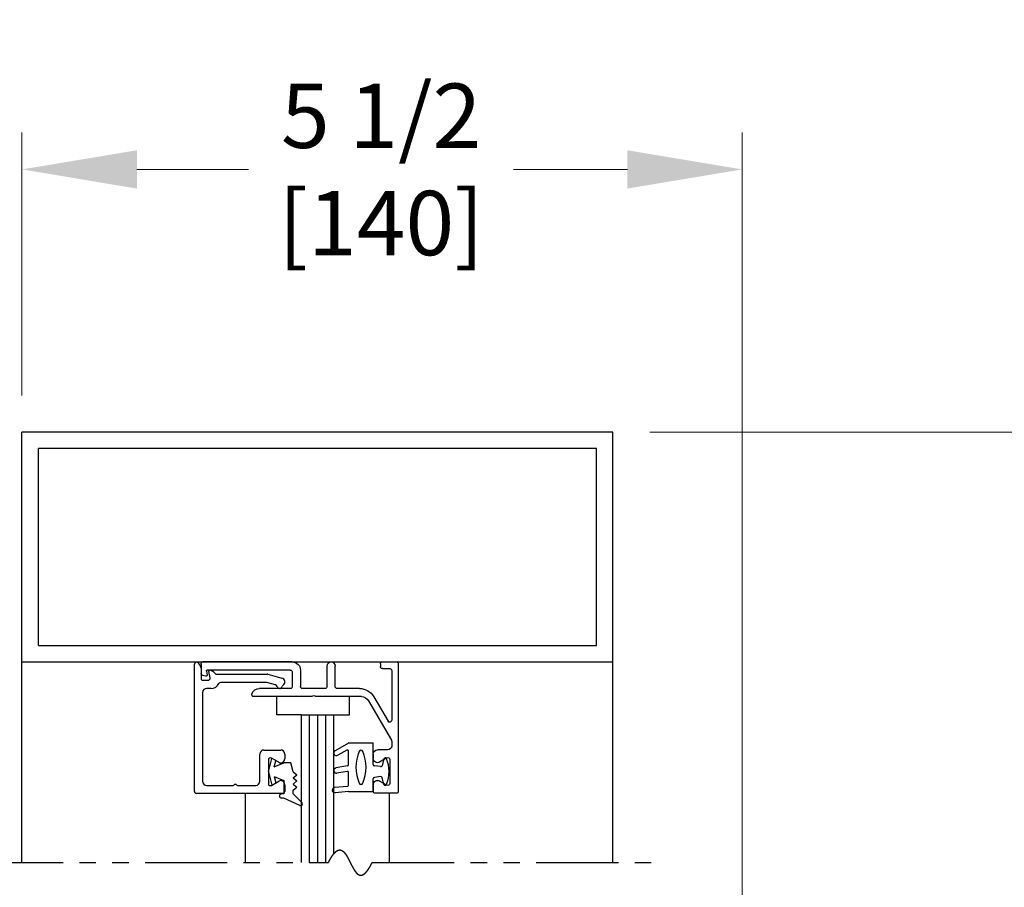
# Model space of a CAD drawing. Extents: x 0 to 60, y -1.5 to 81.5.
# Drawn here: x 45 to 52.5, y 63 to 69.6 of the extents above; entities that cross this region are included whole.
import ezdxf

# ---------------------------------------------------------------- set-up
doc = ezdxf.new("R2010")
doc.units = 0
doc.header["$MEASUREMENT"] = 0
doc.header["$PDMODE"] = 2
doc.linetypes.add('PHANTOM2', pattern=[1.25, 0.625, -0.125, 0.125, -0.125, 0.125, -0.125])
doc.layers.get('0').update_dxf_attribs({"linetype": 'CONTINUOUS'})
doc.layers.get('Defpoints').update_dxf_attribs({"linetype": 'CONTINUOUS'})
for name, color, linetype, lineweight in [('Dimension', 2, 'CONTINUOUS', 15), ('Object', 7, 'CONTINUOUS', 30), ('SECTION', 6, 'PHANTOM2', 25)]:
    doc.layers.add(name, color=color, linetype=linetype, lineweight=lineweight)
doc.styles.get("Standard").update_dxf_attribs({"font": 'arial.ttf'})
doc.dimstyles.new('Nabco Dimension Arch Style - Autocad', dxfattribs={"dimscale": 7, "dimtxt": 0.125, "dimasz": 0.125, "dimexe": 0.04, "dimexo": 0.04, "dimgap": 0.04, "dimtad": 0, "dimdec": 4, "dimzin": 4, "dimdsep": 46, "dimlunit": 5, "dimtxsty": 'Standard', "dimcen": 0, "dimclrd": 256, "dimclre": 256, "dimclrt": 256, "dimadec": 1, "dimazin": 1, "dimtm": 1e-09, "dimtfac": 1, "dimtdec": 4, "dimtofl": 0, "dimtmove": 0, "dimatfit": 3, "dimfxl": 0, "dimfrac": 2, "dimtolj": 1, "dimtzin": 4, "dimlwd": -1, "dimlwe": -1, "dimarcsym": 0})

# ---------------------------------------------------------------- blocks, each defined once
blk = doc.blocks.new('*D19')
at = {"layer": 'Defpoints', "color": 0}
for p in [(49.5053, 66.4304), (58.4903, 66.4304), (51.3802, 31.2225)]:
    blk.add_point(p, dxfattribs=at)
at = {"layer": 'Dimension'}
for p, q in [((49.7853, 66.4304), (58.7703, 66.4304)), ((58.4903, 65.5554), (58.4903, 53.2145)), ((58.4903, 32.0975), (58.4903, 44.1812)), ((51.6602, 31.2225), (58.7703, 31.2225))]:
    blk.add_line(p, q, dxfattribs=at)
for points in [[(58.3444, 65.5554), (58.6361, 65.5554), (58.4903, 66.4304)], [(58.3444, 32.0975), (58.6361, 32.0975), (58.4903, 31.2225)]]:
    blk.add_solid(points, dxfattribs=at)
at = {"layer": 'Dimension', "insert": (58.4903, 48.6978), "char_height": 0.49, "attachment_point": 5, "rotation": 90}
blk.add_mtext('\\A1;OVERALL FRAME HEIGHT', dxfattribs=at)
blk = doc.blocks.new('*D14')
at = {"layer": 'Defpoints', "color": 0}
for p in [(50.4903, 68.4304), (45.0053, 66.4304), (50.4903, 60.459)]:
    blk.add_point(p, dxfattribs=at)
at = {"layer": 'Dimension'}
for p, q in [((45.0053, 66.7104), (45.0053, 68.7104)), ((50.4903, 60.739), (50.4903, 68.7104)), ((45.8803, 68.4304), (46.7313, 68.4304)), ((49.6153, 68.4304), (48.7493, 68.4304))]:
    blk.add_line(p, q, dxfattribs=at)
for points in [[(45.8803, 68.5762), (45.8803, 68.2846), (45.0053, 68.4304)], [(49.6153, 68.5762), (49.6153, 68.2846), (50.4903, 68.4304)]]:
    blk.add_solid(points, dxfattribs=at)
at = {"layer": 'Dimension', "insert": (47.7403, 68.4304), "char_height": 0.49, "attachment_point": 5}
blk.add_mtext('\\A1;5 1/2\\P[140]', dxfattribs=at)
blk = doc.blocks.new('14-2315')
for p, q in [((10.0799, 7.043), (10.0709, 7.1463)), ((10.1193, 7.0521), (10.1107, 7.1497)), ((10.2338, 7.0547), (10.2201, 7.1325)), ((10.275, 7.0513), (10.2594, 7.1395)), ((10.3951, 7.058), (10.3558, 7.126)), ((10.4486, 7.0453), (10.3905, 7.146)), ((10.0799, 7.043), (10.0799, 6.855)), ((10.1292, 7.043), (10.2239, 7.043)), ((10.2848, 7.043), (10.3864, 7.043)), ((10.4499, 7.0403), (10.4499, 6.855)), ((10.0799, 6.855), (10.1778, 6.855)), ((10.1943, 6.7994), (10.1877, 6.8464)), ((10.2695, 6.7994), (10.2761, 6.8464)), ((10.286, 6.855), (10.4499, 6.855)), ((10.1343, 6.7743), (10.187, 6.7884)), ((10.3295, 6.7743), (10.2768, 6.7884))]:
    blk.add_line(p, q)
for centre, radius, start, end in [((10.0908, 7.148), 0.02, 5, 185), ((10.2397, 7.136), 0.02, 10, 190), ((10.3731, 7.136), 0.02, 30, 210), ((10.1292, 7.053), 0.01, 185, 270), ((10.2239, 7.053), 0.01, 270, 10), ((10.2848, 7.053), 0.01, 190, 270), ((10.3864, 7.053), 0.01, 270, 30), ((10.2649, 6.685), 0.303, 66.44354, 113.55646), ((10.4399, 7.0403), 0.01, 0, 30), ((10.4399, 7.0403), 0.01, 0, 30), ((10.1498, 6.949), 0.015, 113.55646, 246.44354), ((10.2649, 7.213), 0.303, 246.44354, 293.55646), ((10.38, 6.949), 0.015, 293.55646, 66.44354), ((10.1778, 6.845), 0.01, 8, 90), ((10.286, 6.845), 0.01, 90, 172), ((10.1369, 6.7646), 0.01, 105, 246.68204), ((10.2319, 6.985), 0.25, 246.68204, 293.31796), ((10.1844, 6.798), 0.01, 285, 8), ((10.2794, 6.798), 0.01, 172, 255), ((10.3269, 6.7646), 0.01, 293.31793, 75)]:
    blk.add_arc(centre, radius, start, end)
blk = doc.blocks.new('14-2337')
for p, q in [((0, 0.985), (-0.16, 0.985)), ((-0.175, 0.918), (-0.175, 0.97)), ((-0.0725, 0.9235), (-0.1285, 0.8912)), ((-0.05, 0.7285), (-0.05, 0.9105)), ((0.015, 0), (0.015, 0.97)), ((-0.175, 0.685), (-0.175, 0.721)), ((-0.0725, 0.7155), (-0.1285, 0.7478)), ((-0.066, 0.654), (-0.144, 0.654)), ((-0.035, 0.589), (-0.035, 0.623)), ((-0.2111, 0.28), (-0.037, 0.5815)), ((-0.171, 0.2495), (-0.063, 0.4365)), ((-0.035, 0.05), (-0.035, 0.429)), ((-0.649, 0.249), (-1.084, 0.249)), ((-0.6357, 0.2419), (-0.6384, 0.2446)), ((-0.6215, 0.2419), (-0.6189, 0.2446)), ((-0.2648, 0.249), (-0.6083, 0.249)), ((-0.808, 0.187), (-1.0409, 0.187)), ((-0.792, 0.063), (-0.792, 0.171)), ((-0.73, 0.047), (-0.73, 0.171)), ((-0.5426, 0.187), (-0.714, 0.187)), ((-0.5276, 0.172), (-0.5276, 0.016)), ((-0.4656, 0.172), (-0.4656, 0.016)), ((-0.2792, 0.187), (-0.4506, 0.187)), ((-1.4494, 0.0929), (-1.474, 0.0886)), ((-1.4465, 0.0552), (-1.4413, 0.0848)), ((-1.4872, 0), (-1.4872, 0.0728)), ((-0.808, 0.047), (-1.4396, 0.047)), ((-0.121, 0), (-0.121, 0.02)), ((-0.106, 0.035), (-0.05, 0.035)), ((-0.792, -0.015), (-1.4722, -0.015)), ((-0.106, -0.015), (0, -0.015))]:
    blk.add_line(p, q)
for centre, radius, start, end in [((-0.16, 0.97), 0.015, 90, 180), ((0, 0.97), 0.015, 0, 90), ((-0.144, 0.918), 0.031, 180, 300), ((-0.065, 0.9105), 0.015, 0, 120), ((-0.144, 0.721), 0.031, 60, 180), ((-0.144, 0.685), 0.031, 180, 270), ((-0.065, 0.7285), 0.015, 240, 0), ((-0.066, 0.623), 0.031, 0, 90), ((-0.05, 0.589), 0.015, 330, 0), ((-0.05, 0.429), 0.015, 0, 150), ((-1.084, 0.233), 0.016, 90, 200.35441), ((-1.0409, 0.249), 0.062, 200.35441, 270), ((-0.649, 0.234), 0.015, 45, 90), ((-0.6286, 0.249), 0.01, 225, 315), ((-0.6083, 0.234), 0.015, 90, 135), ((-0.2792, 0.312), 0.125, 270, 330), ((-0.2648, 0.311), 0.062, 270, 330), ((-0.808, 0.171), 0.016, 0, 90), ((-0.714, 0.171), 0.016, 90, 180), ((-0.5426, 0.172), 0.015, 0, 90), ((-0.4506, 0.172), 0.015, 90, 180), ((-1.4712, 0.0728), 0.016, 100, 180), ((-1.4482, 0.086), 0.007, 350, 100), ((-1.4722, 0), 0.015, 180, 270), ((-1.4396, 0.054), 0.007, 170, 270), ((-0.808, 0.063), 0.016, 270, 0), ((-0.792, 0.047), 0.062, 270, 0), ((-0.4966, 0.016), 0.031, 180, 0), ((-0.106, 0.02), 0.015, 90, 180), ((-0.106, 0), 0.015, 180, 270), ((-0.05, 0.05), 0.015, 270, 0), ((0, 0), 0.015, 270, 0)]:
    blk.add_arc(centre, radius, start, end)
at = {"layer": 'Object', "xscale": -1, "rotation": 90}
blk.add_blockref('14-2315', (6.68, 11.0514), dxfattribs=at)

msp = doc.modelspace()

# ---------------------------------------------------------------- linework, layer by layer
for p, q in [((46.31863, 63.69422), (46.31863, 64.66422)), ((46.36863, 64.6326), (46.36863, 64.55622)), ((46.43758, 64.55883), (46.42873, 64.60901)), ((46.48727, 64.58722), (46.87365, 64.58722)), ((46.87753, 64.58671), (46.98365, 64.55828)), ((46.38363, 64.54122), (46.42281, 64.54122)), ((46.86549, 64.52522), (46.51705, 64.52522)), ((46.93706, 64.50657), (46.86937, 64.52471)), ((46.38063, 64.44822), (46.38063, 63.77222)), ((46.44656, 64.47922), (46.41163, 64.47922)), ((46.81663, 63.77222), (46.81663, 63.97922)), ((46.84763, 64.01022), (46.97563, 64.01022)), ((47.00663, 63.97922), (47.00663, 63.94322)), ((46.88163, 63.93572), (46.88163, 63.75373)), ((46.96013, 63.91637), (46.90413, 63.94871)), ((46.41163, 63.74122), (46.61269, 63.74122)), ((46.64756, 63.74122), (46.78563, 63.74122)), ((46.90413, 63.74074), (46.96013, 63.77307)), ((47.00663, 63.74622), (47.00663, 63.69422)), ((46.99163, 63.67922), (46.33363, 63.67922))]:
    msp.add_line(p, q)
for centre, radius, start, end in [((46.33363, 64.66422), 0.015, 64.623067, 180), ((46.31863, 64.6326), 0.05, 0, 64.623066), ((46.42281, 64.55622), 0.015, 270, 10), ((46.43563, 64.61022), 0.007, 79.069908, 190), ((46.42501, 64.55524), 0.063, 37.039143, 79.069908), ((46.48727, 64.60222), 0.015, 217.039144, 270), ((46.87365, 64.57222), 0.015, 75, 90), ((46.38363, 64.55622), 0.015, 180, 270), ((46.44656, 64.54122), 0.062, 270, 336.259345), ((46.51705, 64.51022), 0.015, 90, 156.259345), ((46.86549, 64.51022), 0.015, 75, 90), ((46.93317, 64.49208), 0.015, 10.376934, 75), ((46.9676, 64.49839), 0.02, 190.376933, 346.848572), ((46.97563, 64.52833), 0.031, 304.505966, 75), ((47.00168, 64.49043), 0.015, 124.505966, 166.848571), ((46.41163, 64.44822), 0.031, 90, 180), ((46.84763, 63.97922), 0.031, 90, 180), ((46.97563, 63.97922), 0.031, 0, 90), ((46.89663, 63.93572), 0.015, 60, 180), ((46.97563, 63.94322), 0.031, 240, 0), ((46.41163, 63.77222), 0.031, 180, 270), ((46.61269, 63.75622), 0.015, 270, 319.294293), ((46.63013, 63.74122), 0.008, 40.705707, 139.294293), ((46.64756, 63.75622), 0.015, 220.705707, 270), ((46.78563, 63.77222), 0.031, 270, 0), ((46.89663, 63.75373), 0.015, 180, 300), ((46.97563, 63.74622), 0.031, 360, 120), ((46.33363, 63.69422), 0.015, 180, 270), ((46.99163, 63.69422), 0.015, 270, 0)]:
    msp.add_arc(centre, radius, start, end)
at = {"layer": 'Object'}
for p, q in [((45.00528, 64.68039), (45.00528, 66.43039)), ((49.50528, 66.43039), (45.00528, 66.43039)), ((49.50528, 64.68039), (49.50528, 66.43039)), ((49.38028, 66.30539), (45.13028, 66.30539)), ((45.13028, 64.80539), (45.13028, 66.30539)), ((49.38028, 64.80539), (49.38028, 66.30539)), ((45.13028, 64.80539), (49.38028, 64.80539)), ((45.00528, 63.15304), (45.00528, 64.68039)), ((45.00528, 64.68039), (49.50528, 64.68039)), ((49.50528, 63.15304), (49.50528, 64.68039)), ((46.94727, 64.27881), (46.94727, 64.41639)), ((47.49884, 64.27881), (47.49884, 64.41639)), ((47.13034, 64.27881), (46.94727, 64.27881)), ((47.13034, 64.27881), (47.38034, 64.27881)), ((47.13034, 64.27881), (47.13034, 63.15304)), ((47.19284, 64.27881), (47.19284, 63.15304)), ((47.25534, 64.27881), (47.25534, 63.15304)), ((47.31784, 64.27881), (47.31784, 63.15304)), ((47.38034, 63.22084), (47.38034, 64.27881)), ((47.38034, 64.27881), (47.49884, 64.27881)), ((46.88163, 63.84472), (46.90877, 63.94602)), ((46.92538, 63.88083), (46.93828, 63.92898)), ((46.92538, 63.88083), (46.99844, 63.91162)), ((47.05286, 63.91162), (46.99844, 63.91162)), ((47.07079, 63.84472), (47.05286, 63.91162)), ((46.88163, 63.84472), (46.90877, 63.74342)), ((47.07079, 63.84472), (47.09734, 63.82136)), ((47.07079, 63.798), (47.09734, 63.82136)), ((46.92538, 63.80862), (46.99844, 63.77782)), ((46.92538, 63.80862), (46.93828, 63.76046)), ((46.99844, 63.77782), (46.99844, 63.67568)), ((47.07079, 63.798), (47.09734, 63.77463)), ((47.07079, 63.75127), (47.09734, 63.77463)), ((47.07079, 63.75127), (47.09734, 63.72791)), ((46.70717, 63.15304), (46.70717, 63.67373)), ((46.99844, 63.67568), (46.98145, 63.67568)), ((47.07079, 63.70455), (47.09734, 63.72791)), ((47.07079, 63.67568), (47.07079, 63.70455)), ((47.13846, 63.60802), (47.07079, 63.67568)), ((47.80328, 63.15304), (47.80328, 63.68039)), ((46.99844, 63.64383), (46.98145, 63.64383)), ((47.12196, 63.58883), (46.99844, 63.64383))]:
    msp.add_line(p, q, dxfattribs=at)
for centre, radius, start, end in [((46.98145, 63.65976), 0.01593, 90, 270), ((47.12905, 63.59942), 0.01274, 236.170374, 47.557631)]:
    msp.add_arc(centre, radius, start, end, dxfattribs=at)
at = {"layer": 'SECTION'}
for p, q in [((44.69278, 63.15304), (47.33861, 63.15304)), ((47.67195, 63.15304), (49.81778, 63.15304))]:
    msp.add_line(p, q, dxfattribs=at)
msp.add_lwpolyline([(47.33861, 63.15304), (47.33911, 63.15404), (47.33961, 63.15503), (47.34011, 63.15601), (47.34061, 63.15699), (47.3411, 63.15797), (47.3416, 63.15893), (47.34209, 63.15989), (47.34258, 63.16085), (47.34307, 63.1618), (47.34356, 63.16274), (47.34405, 63.16368), (47.34454, 63.16461), (47.34503, 63.16554), (47.34552, 63.16646), (47.346, 63.16737), (47.34649, 63.16828), (47.34697, 63.16918), (47.34745, 63.17008), (47.34794, 63.17097), (47.34842, 63.17186), (47.3489, 63.17274), (47.34938, 63.17361), (47.34985, 63.17448), (47.35033, 63.17534), (47.35081, 63.1762), (47.35128, 63.17705), (47.35176, 63.17789), (47.35223, 63.17873), (47.3527, 63.17957), (47.35317, 63.18039), (47.35364, 63.18122), (47.35411, 63.18203), (47.35458, 63.18285), (47.35505, 63.18365), (47.35552, 63.18445), (47.35598, 63.18525), (47.35645, 63.18603), (47.35691, 63.18682), (47.35737, 63.1876), (47.35784, 63.18837), (47.3583, 63.18914), (47.35876, 63.1899), (47.35922, 63.19065), (47.35967, 63.1914), (47.36013, 63.19215), (47.36059, 63.19289), (47.36104, 63.19362), (47.3615, 63.19435), (47.36195, 63.19507), (47.36241, 63.19579), (47.36286, 63.1965), (47.36331, 63.19721), (47.36376, 63.19791), (47.36421, 63.19861), (47.36466, 63.1993), (47.3651, 63.19998), (47.36555, 63.20066), (47.366, 63.20134), (47.36644, 63.20201), (47.36689, 63.20267), (47.36733, 63.20333), (47.36777, 63.20399), (47.36821, 63.20463), (47.36865, 63.20528), (47.36909, 63.20592), (47.36953, 63.20655), (47.36997, 63.20718), (47.37041, 63.2078), (47.37084, 63.20841), (47.37128, 63.20903), (47.37171, 63.20963), (47.37215, 63.21024), (47.37258, 63.21083), (47.37301, 63.21142), (47.37344, 63.21201), (47.37387, 63.21259), (47.3743, 63.21317), (47.37473, 63.21374), (47.37516, 63.2143), (47.37558, 63.21486), (47.37601, 63.21542), (47.37644, 63.21597), (47.37686, 63.21652), (47.37728, 63.21706), (47.37771, 63.21759), (47.37813, 63.21813), (47.37855, 63.21865), (47.37897, 63.21917), (47.37939, 63.21969), (47.37981, 63.2202), (47.38022, 63.22071), (47.38064, 63.22121), (47.38106, 63.2217), (47.38147, 63.22219), (47.38189, 63.22268), (47.3823, 63.22316), (47.38271, 63.22364), (47.38313, 63.22411), (47.38354, 63.22458), (47.38395, 63.22504), (47.38436, 63.2255), (47.38477, 63.22595), (47.38517, 63.2264), (47.38558, 63.22684), (47.38599, 63.22728), (47.38639, 63.22772), (47.3868, 63.22814), (47.3872, 63.22857), (47.38761, 63.22899), (47.38801, 63.2294), (47.38841, 63.22981), (47.38881, 63.23022), (47.38921, 63.23062), (47.38961, 63.23102), (47.39001, 63.23141), (47.39041, 63.23179), (47.3908, 63.23218), (47.3912, 63.23256), (47.3916, 63.23293), (47.39199, 63.2333), (47.39238, 63.23366), (47.39278, 63.23402), (47.39317, 63.23438), (47.39356, 63.23473), (47.39395, 63.23507), (47.39434, 63.23541), (47.39473, 63.23575), (47.39512, 63.23608), (47.39551, 63.23641), (47.3959, 63.23674), (47.39628, 63.23705), (47.39667, 63.23737), (47.39705, 63.23768), (47.39744, 63.23799), (47.39782, 63.23829), (47.3982, 63.23858), (47.39859, 63.23888), (47.39897, 63.23917), (47.39935, 63.23945), (47.39973, 63.23973), (47.40011, 63.24), (47.40049, 63.24028), (47.40086, 63.24054), (47.40124, 63.24081), (47.40162, 63.24106), (47.40199, 63.24132), (47.40237, 63.24157), (47.40274, 63.24181), (47.40312, 63.24205), (47.40349, 63.24229), (47.40386, 63.24252), (47.40423, 63.24275), (47.4046, 63.24298), (47.40497, 63.2432), (47.40534, 63.24341), (47.40571, 63.24363), (47.40608, 63.24383), (47.40645, 63.24404), (47.40681, 63.24424), (47.40718, 63.24443), (47.40755, 63.24462), (47.40791, 63.24481), (47.40827, 63.245), (47.40864, 63.24518), (47.409, 63.24535), (47.40936, 63.24552), (47.40972, 63.24569), (47.41008, 63.24585), (47.41044, 63.24601), (47.4108, 63.24617), (47.41116, 63.24632), (47.41152, 63.24647), (47.41188, 63.24661), (47.41223, 63.24675), (47.41259, 63.24689), (47.41294, 63.24702), (47.4133, 63.24714), (47.41365, 63.24727), (47.41401, 63.24739), (47.41436, 63.24751), (47.41471, 63.24762), (47.41506, 63.24773), (47.41541, 63.24783), (47.41576, 63.24793), (47.41611, 63.24803), (47.41646, 63.24812), (47.41681, 63.24821), (47.41716, 63.2483), (47.4175, 63.24838), (47.41785, 63.24846), (47.4182, 63.24853), (47.41854, 63.24861), (47.41889, 63.24867), (47.41923, 63.24874), (47.41957, 63.2488), (47.41992, 63.24885), (47.42026, 63.24891), (47.4206, 63.24895), (47.42094, 63.249), (47.42128, 63.24904), (47.42162, 63.24908), (47.42196, 63.24911), (47.4223, 63.24915), (47.42264, 63.24917), (47.42297, 63.2492), (47.42331, 63.24922), (47.42365, 63.24923), (47.42398, 63.24925), (47.42432, 63.24926), (47.42465, 63.24926), (47.42499, 63.24927), (47.42532, 63.24927), (47.42565, 63.24926), (47.42598, 63.24925), (47.42632, 63.24924), (47.42665, 63.24923), (47.42698, 63.24921), (47.42731, 63.24919), (47.42764, 63.24917), (47.42796, 63.24914), (47.42829, 63.24911), (47.42862, 63.24907), (47.42895, 63.24903), (47.42927, 63.24899), (47.4296, 63.24895), (47.42992, 63.2489), (47.43025, 63.24885), (47.43057, 63.24879), (47.4309, 63.24874), (47.43122, 63.24868), (47.43154, 63.24861), (47.43187, 63.24854), (47.43219, 63.24847), (47.43251, 63.2484), (47.43283, 63.24832), (47.43315, 63.24824), (47.43347, 63.24816), (47.43379, 63.24807), (47.43411, 63.24798), (47.43442, 63.24789), (47.43474, 63.24779), (47.43506, 63.24769), (47.43537, 63.24759), (47.43569, 63.24749), (47.436, 63.24738), (47.43632, 63.24727), (47.43663, 63.24715), (47.43695, 63.24704), (47.43726, 63.24691), (47.43757, 63.24679), (47.43789, 63.24666), (47.4382, 63.24654), (47.43851, 63.2464), (47.43882, 63.24627), (47.43913, 63.24613), (47.43944, 63.24599), (47.43975, 63.24584), (47.44006, 63.2457), (47.44037, 63.24555), (47.44067, 63.24539), (47.44098, 63.24524), (47.44129, 63.24508), (47.44159, 63.24492), (47.4419, 63.24475), (47.44221, 63.24459), (47.44251, 63.24442), (47.44282, 63.24424), (47.44312, 63.24407), (47.44342, 63.24389), (47.44373, 63.24371), (47.44403, 63.24352), (47.44433, 63.24334), (47.44463, 63.24315), (47.44493, 63.24295), (47.44523, 63.24276), (47.44554, 63.24256), (47.44584, 63.24236), (47.44613, 63.24216), (47.44643, 63.24195), (47.44673, 63.24175), (47.44703, 63.24153), (47.44733, 63.24132), (47.44763, 63.2411), (47.44792, 63.24089), (47.44822, 63.24066), (47.44851, 63.24044), (47.44881, 63.24021), (47.44911, 63.23998), (47.4494, 63.23975), (47.44969, 63.23952), (47.44999, 63.23928), (47.45028, 63.23904), (47.45058, 63.2388), (47.45087, 63.23856), (47.45116, 63.23831), (47.45145, 63.23806), (47.45174, 63.23781), (47.45203, 63.23756), (47.45232, 63.2373), (47.45262, 63.23704), (47.4529, 63.23678), (47.45319, 63.23652), (47.45348, 63.23625), (47.45377, 63.23598), (47.45406, 63.23571), (47.45435, 63.23544), (47.45464, 63.23516), (47.45492, 63.23489), (47.45521, 63.23461), (47.4555, 63.23432), (47.45578, 63.23404), (47.45607, 63.23375), (47.45635, 63.23346), (47.45664, 63.23317), (47.45692, 63.23288), (47.45721, 63.23258), (47.45749, 63.23228), (47.45777, 63.23198), (47.45806, 63.23168), (47.45834, 63.23138), (47.45862, 63.23107), (47.4589, 63.23076), (47.45918, 63.23045), (47.45946, 63.23014), (47.45975, 63.22982), (47.46003, 63.22951), (47.46031, 63.22919), (47.46059, 63.22886), (47.46087, 63.22854), (47.46114, 63.22822), (47.46142, 63.22789), (47.4617, 63.22756), (47.46198, 63.22723), (47.46226, 63.22689), (47.46253, 63.22656), (47.46281, 63.22622), (47.46309, 63.22588), (47.46336, 63.22554), (47.46364, 63.22519), (47.46392, 63.22485), (47.46419, 63.2245), (47.46447, 63.22415), (47.46474, 63.2238), (47.46502, 63.22345), (47.46529, 63.22309), (47.46556, 63.22274), (47.46584, 63.22238), (47.46611, 63.22202), (47.46638, 63.22166), (47.46666, 63.22129), (47.46693, 63.22093), (47.4672, 63.22056), (47.46747, 63.22019), (47.46774, 63.21982), (47.46802, 63.21944), (47.46829, 63.21907), (47.46856, 63.21869), (47.46883, 63.21831), (47.4691, 63.21793), (47.46937, 63.21755), (47.46964, 63.21717), (47.46991, 63.21678), (47.47017, 63.2164), (47.47044, 63.21601), (47.47071, 63.21562), (47.47098, 63.21523), (47.47125, 63.21484), (47.47152, 63.21444), (47.47178, 63.21404), (47.47205, 63.21365), (47.47232, 63.21325), (47.47258, 63.21285), (47.47285, 63.21244), (47.47312, 63.21204), (47.47338, 63.21163), (47.47365, 63.21123), (47.47391, 63.21082), (47.47418, 63.21041), (47.47444, 63.21), (47.47471, 63.20958), (47.47497, 63.20917), (47.47523, 63.20875), (47.4755, 63.20834), (47.47576, 63.20792), (47.47603, 63.2075), (47.47629, 63.20708), (47.47655, 63.20666), (47.47681, 63.20623), (47.47708, 63.20581), (47.47734, 63.20538), (47.4776, 63.20495), (47.47786, 63.20452), (47.47812, 63.20409), (47.47839, 63.20366), (47.47865, 63.20323), (47.47891, 63.20279), (47.47917, 63.20236), (47.47943, 63.20192), (47.47969, 63.20148), (47.47995, 63.20104), (47.48021, 63.2006), (47.48047, 63.20016), (47.48073, 63.19972), (47.48099, 63.19927), (47.48125, 63.19883), (47.48151, 63.19838), (47.48176, 63.19793), (47.48202, 63.19748), (47.48228, 63.19703), (47.48254, 63.19658), (47.4828, 63.19613), (47.48306, 63.19568), (47.48331, 63.19522), (47.48357, 63.19477), (47.48383, 63.19431), (47.48408, 63.19386), (47.48434, 63.1934), (47.4846, 63.19294), (47.48486, 63.19248), (47.48511, 63.19202), (47.48537, 63.19155), (47.48562, 63.19109), (47.48588, 63.19063), (47.48614, 63.19016), (47.48639, 63.1897), (47.48665, 63.18923), (47.4869, 63.18876), (47.48716, 63.18829), (47.48741, 63.18782), (47.48767, 63.18735), (47.48792, 63.18688), (47.48818, 63.18641), (47.48843, 63.18594), (47.48869, 63.18547), (47.48894, 63.18499), (47.48919, 63.18452), (47.48945, 63.18404), (47.4897, 63.18356), (47.48996, 63.18309), (47.49021, 63.18261), (47.49046, 63.18213), (47.49072, 63.18165), (47.49097, 63.18117), (47.49122, 63.18069), (47.49148, 63.18021), (47.49173, 63.17973), (47.49198, 63.17924), (47.49224, 63.17876), (47.49249, 63.17828), (47.49274, 63.17779), (47.49299, 63.17731), (47.49325, 63.17682), (47.4935, 63.17633), (47.49375, 63.17585), (47.494, 63.17536), (47.49425, 63.17487), (47.49451, 63.17438), (47.49476, 63.17389), (47.49501, 63.1734), (47.49526, 63.17291), (47.49551, 63.17242), (47.49576, 63.17193), (47.49602, 63.17144), (47.49627, 63.17095), (47.49652, 63.17045), (47.49677, 63.16996), (47.49702, 63.16947), (47.49727, 63.16897), (47.49752, 63.16848), (47.49777, 63.16799), (47.49802, 63.16749), (47.49828, 63.167), (47.49853, 63.1665), (47.49878, 63.16601), (47.49903, 63.16551), (47.49928, 63.16501), (47.49953, 63.16452), (47.49978, 63.16402), (47.50003, 63.16352), (47.50028, 63.16302), (47.50053, 63.16253), (47.50078, 63.16203), (47.50103, 63.16153), (47.50128, 63.16103), (47.50153, 63.16053), (47.50178, 63.16003), (47.50203, 63.15954), (47.50228, 63.15904), (47.50253, 63.15854), (47.50278, 63.15804), (47.50303, 63.15754), (47.50328, 63.15704), (47.50353, 63.15654), (47.50378, 63.15604), (47.50403, 63.15554), (47.50428, 63.15504), (47.50453, 63.15454), (47.50478, 63.15404), (47.50503, 63.15354), (47.50528, 63.15304), (47.50553, 63.15254), (47.50578, 63.15204), (47.50603, 63.15154), (47.50628, 63.15104), (47.50653, 63.15054), (47.50678, 63.15004), (47.50703, 63.14954), (47.50728, 63.14904), (47.50753, 63.14854), (47.50778, 63.14804), (47.50803, 63.14754), (47.50828, 63.14704), (47.50853, 63.14654), (47.50878, 63.14605), (47.50903, 63.14555), (47.50928, 63.14505), (47.50953, 63.14455), (47.50978, 63.14405), (47.51003, 63.14355), (47.51029, 63.14306), (47.51054, 63.14256), (47.51079, 63.14206), (47.51104, 63.14156), (47.51129, 63.14107), (47.51154, 63.14057), (47.51179, 63.14008), (47.51204, 63.13958), (47.51229, 63.13908), (47.51254, 63.13859), (47.51279, 63.13809), (47.51304, 63.1376), (47.51329, 63.13711), (47.51354, 63.13661), (47.5138, 63.13612), (47.51405, 63.13563), (47.5143, 63.13513), (47.51455, 63.13464), (47.5148, 63.13415), (47.51505, 63.13366), (47.5153, 63.13317), (47.51556, 63.13268), (47.51581, 63.13219), (47.51606, 63.1317), (47.51631, 63.13121), (47.51656, 63.13072), (47.51682, 63.13023), (47.51707, 63.12975), (47.51732, 63.12926), (47.51757, 63.12878), (47.51782, 63.12829), (47.51808, 63.12781), (47.51833, 63.12732), (47.51858, 63.12684), (47.51884, 63.12635), (47.51909, 63.12587), (47.51934, 63.12539), (47.51959, 63.12491), (47.51985, 63.12443), (47.5201, 63.12395), (47.52035, 63.12347), (47.52061, 63.12299), (47.52086, 63.12252), (47.52112, 63.12204), (47.52137, 63.12156), (47.52162, 63.12109), (47.52188, 63.12061), (47.52213, 63.12014), (47.52239, 63.11967), (47.52264, 63.1192), (47.5229, 63.11873), (47.52315, 63.11826), (47.52341, 63.11779), (47.52366, 63.11732), (47.52392, 63.11685), (47.52417, 63.11638), (47.52443, 63.11592), (47.52468, 63.11545), (47.52494, 63.11499), (47.5252, 63.11453), (47.52545, 63.11406), (47.52571, 63.1136), (47.52597, 63.11314), (47.52622, 63.11268), (47.52648, 63.11223), (47.52674, 63.11177), (47.52699, 63.11131), (47.52725, 63.11086), (47.52751, 63.1104), (47.52777, 63.10995), (47.52803, 63.1095), (47.52828, 63.10905), (47.52854, 63.1086), (47.5288, 63.10815), (47.52906, 63.1077), (47.52932, 63.10725), (47.52958, 63.10681), (47.52984, 63.10636), (47.5301, 63.10592), (47.53036, 63.10548), (47.53062, 63.10504), (47.53088, 63.1046), (47.53114, 63.10416), (47.5314, 63.10372), (47.53166, 63.10329), (47.53192, 63.10285), (47.53218, 63.10242), (47.53244, 63.10199), (47.5327, 63.10156), (47.53296, 63.10113), (47.53323, 63.1007), (47.53349, 63.10027), (47.53375, 63.09985), (47.53401, 63.09943), (47.53428, 63.099), (47.53454, 63.09858), (47.5348, 63.09816), (47.53507, 63.09774), (47.53533, 63.09733), (47.53559, 63.09691), (47.53586, 63.0965), (47.53612, 63.09608), (47.53639, 63.09567), (47.53665, 63.09526), (47.53692, 63.09485), (47.53718, 63.09445), (47.53745, 63.09404), (47.53772, 63.09364), (47.53798, 63.09323), (47.53825, 63.09283), (47.53852, 63.09243), (47.53878, 63.09204), (47.53905, 63.09164), (47.53932, 63.09124), (47.53958, 63.09085), (47.53985, 63.09046), (47.54012, 63.09007), (47.54039, 63.08968), (47.54066, 63.0893), (47.54093, 63.08891), (47.5412, 63.08853), (47.54147, 63.08815), (47.54174, 63.08777), (47.54201, 63.08739), (47.54228, 63.08701), (47.54255, 63.08664), (47.54282, 63.08626), (47.54309, 63.08589), (47.54336, 63.08552), (47.54364, 63.08516), (47.54391, 63.08479), (47.54418, 63.08443), (47.54445, 63.08406), (47.54473, 63.0837), (47.545, 63.08334), (47.54527, 63.08299), (47.54555, 63.08263), (47.54582, 63.08228), (47.5461, 63.08193), (47.54637, 63.08158), (47.54665, 63.08123), (47.54692, 63.08089), (47.5472, 63.08054), (47.54748, 63.0802), (47.54775, 63.07986), (47.54803, 63.07952), (47.54831, 63.07919), (47.54859, 63.07885), (47.54886, 63.07852), (47.54914, 63.07819), (47.54942, 63.07787), (47.5497, 63.07754), (47.54998, 63.07722), (47.55026, 63.07689), (47.55054, 63.07658), (47.55082, 63.07626), (47.5511, 63.07594), (47.55138, 63.07563), (47.55166, 63.07532), (47.55194, 63.07501), (47.55223, 63.0747), (47.55251, 63.0744), (47.55279, 63.0741), (47.55308, 63.0738), (47.55336, 63.0735), (47.55364, 63.0732), (47.55393, 63.07291), (47.55421, 63.07262), (47.5545, 63.07233), (47.55478, 63.07204), (47.55507, 63.07176), (47.55536, 63.07147), (47.55564, 63.07119), (47.55593, 63.07092), (47.55622, 63.07064), (47.5565, 63.07037), (47.55679, 63.0701), (47.55708, 63.06983), (47.55737, 63.06956), (47.55766, 63.0693), (47.55795, 63.06904), (47.55824, 63.06878), (47.55853, 63.06852), (47.55882, 63.06827), (47.55911, 63.06802), (47.5594, 63.06777), (47.5597, 63.06752), (47.55999, 63.06728), (47.56028, 63.06704), (47.56058, 63.0668), (47.56087, 63.06656), (47.56116, 63.06633), (47.56146, 63.0661), (47.56175, 63.06587), (47.56205, 63.06564), (47.56235, 63.06542), (47.56264, 63.06519), (47.56294, 63.06498), (47.56324, 63.06476), (47.56353, 63.06455), (47.56383, 63.06434), (47.56413, 63.06413), (47.56443, 63.06392), (47.56473, 63.06372), (47.56503, 63.06352), (47.56533, 63.06332), (47.56563, 63.06313), (47.56593, 63.06293), (47.56623, 63.06274), (47.56654, 63.06256), (47.56684, 63.06237), (47.56714, 63.06219), (47.56745, 63.06201), (47.56775, 63.06184), (47.56805, 63.06166), (47.56836, 63.06149), (47.56866, 63.06133), (47.56897, 63.06116), (47.56928, 63.061), (47.56958, 63.06084), (47.56989, 63.06069), (47.5702, 63.06053), (47.57051, 63.06038), (47.57082, 63.06024), (47.57113, 63.06009), (47.57144, 63.05995), (47.57175, 63.05981), (47.57206, 63.05968), (47.57237, 63.05954), (47.57268, 63.05942), (47.57299, 63.05929), (47.5733, 63.05917), (47.57362, 63.05904), (47.57393, 63.05893), (47.57425, 63.05881), (47.57456, 63.0587), (47.57488, 63.05859), (47.57519, 63.05849), (47.57551, 63.05839), (47.57582, 63.05829), (47.57614, 63.05819), (47.57646, 63.0581), (47.57678, 63.05801), (47.5771, 63.05792), (47.57742, 63.05784), (47.57774, 63.05776), (47.57806, 63.05768), (47.57838, 63.05761), (47.5787, 63.05754), (47.57902, 63.05747), (47.57934, 63.0574), (47.57967, 63.05734), (47.57999, 63.05729), (47.58032, 63.05723), (47.58064, 63.05718), (47.58097, 63.05713), (47.58129, 63.05709), (47.58162, 63.05705), (47.58195, 63.05701), (47.58227, 63.05697), (47.5826, 63.05694), (47.58293, 63.05692), (47.58326, 63.05689), (47.58359, 63.05687), (47.58392, 63.05685), (47.58425, 63.05684), (47.58458, 63.05683), (47.58491, 63.05682), (47.58525, 63.05681), (47.58558, 63.05681), (47.58591, 63.05682), (47.58625, 63.05682), (47.58658, 63.05683), (47.58692, 63.05685), (47.58725, 63.05686), (47.58759, 63.05688), (47.58793, 63.05691), (47.58827, 63.05694), (47.5886, 63.05697), (47.58894, 63.057), (47.58928, 63.05704), (47.58962, 63.05708), (47.58996, 63.05713), (47.59031, 63.05718), (47.59065, 63.05723), (47.59099, 63.05728), (47.59133, 63.05734), (47.59168, 63.05741), (47.59202, 63.05748), (47.59237, 63.05755), (47.59271, 63.05762), (47.59306, 63.0577), (47.59341, 63.05778), (47.59376, 63.05787), (47.5941, 63.05796), (47.59445, 63.05805), (47.5948, 63.05815), (47.59515, 63.05825), (47.5955, 63.05835), (47.59585, 63.05846), (47.59621, 63.05857), (47.59656, 63.05869), (47.59691, 63.05881), (47.59727, 63.05894), (47.59762, 63.05906), (47.59798, 63.0592), (47.59833, 63.05933), (47.59869, 63.05947), (47.59905, 63.05961), (47.5994, 63.05976), (47.59976, 63.05991), (47.60012, 63.06007), (47.60048, 63.06023), (47.60084, 63.06039), (47.6012, 63.06056), (47.60157, 63.06073), (47.60193, 63.06091), (47.60229, 63.06108), (47.60266, 63.06127), (47.60302, 63.06146), (47.60339, 63.06165), (47.60375, 63.06184), (47.60412, 63.06204), (47.60448, 63.06225), (47.60485, 63.06245), (47.60522, 63.06267), (47.60559, 63.06288), (47.60596, 63.0631), (47.60633, 63.06333), (47.6067, 63.06356), (47.60708, 63.06379), (47.60745, 63.06403), (47.60782, 63.06427), (47.6082, 63.06451), (47.60857, 63.06476), (47.60895, 63.06502), (47.60932, 63.06528), (47.6097, 63.06554), (47.61008, 63.0658), (47.61046, 63.06608), (47.61084, 63.06635), (47.61122, 63.06663), (47.6116, 63.06691), (47.61198, 63.0672), (47.61236, 63.0675), (47.61274, 63.06779), (47.61313, 63.06809), (47.61351, 63.0684), (47.6139, 63.06871), (47.61428, 63.06903), (47.61467, 63.06935), (47.61506, 63.06967), (47.61544, 63.07), (47.61583, 63.07033), (47.61622, 63.07067), (47.61661, 63.07101), (47.617, 63.07135), (47.61739, 63.0717), (47.61779, 63.07206), (47.61818, 63.07242), (47.61857, 63.07278), (47.61897, 63.07315), (47.61936, 63.07353), (47.61976, 63.0739), (47.62016, 63.07429), (47.62056, 63.07467), (47.62095, 63.07506), (47.62135, 63.07546), (47.62175, 63.07586), (47.62216, 63.07627), (47.62256, 63.07668), (47.62296, 63.07709), (47.62336, 63.07751), (47.62377, 63.07794), (47.62417, 63.07837), (47.62458, 63.0788), (47.62498, 63.07924), (47.62539, 63.07968), (47.6258, 63.08013), (47.62621, 63.08058), (47.62662, 63.08104), (47.62703, 63.0815), (47.62744, 63.08197), (47.62785, 63.08244), (47.62826, 63.08292), (47.62868, 63.0834), (47.62909, 63.08389), (47.62951, 63.08438), (47.62992, 63.08487), (47.63034, 63.08538), (47.63076, 63.08588), (47.63118, 63.08639), (47.6316, 63.08691), (47.63202, 63.08743), (47.63244, 63.08796), (47.63286, 63.08849), (47.63328, 63.08902), (47.6337, 63.08956), (47.63413, 63.09011), (47.63455, 63.09066), (47.63498, 63.09122), (47.63541, 63.09178), (47.63583, 63.09234), (47.63626, 63.09291), (47.63669, 63.09349), (47.63712, 63.09407), (47.63755, 63.09466), (47.63799, 63.09525), (47.63842, 63.09584), (47.63885, 63.09645), (47.63929, 63.09705), (47.63972, 63.09767), (47.64016, 63.09828), (47.6406, 63.0989), (47.64103, 63.09953), (47.64147, 63.10017), (47.64191, 63.1008), (47.64235, 63.10145), (47.64279, 63.10209), (47.64324, 63.10275), (47.64368, 63.10341), (47.64412, 63.10407), (47.64457, 63.10474), (47.64501, 63.10542), (47.64546, 63.1061), (47.64591, 63.10678), (47.64636, 63.10747), (47.64681, 63.10817), (47.64726, 63.10887), (47.64771, 63.10958), (47.64816, 63.11029), (47.64861, 63.11101), (47.64907, 63.11173), (47.64952, 63.11246), (47.64998, 63.11319), (47.65043, 63.11393), (47.65089, 63.11468), (47.65135, 63.11543), (47.65181, 63.11618), (47.65227, 63.11694), (47.65273, 63.11771), (47.65319, 63.11848), (47.65365, 63.11926), (47.65412, 63.12005), (47.65458, 63.12083), (47.65505, 63.12163), (47.65552, 63.12243), (47.65598, 63.12323), (47.65645, 63.12405), (47.65692, 63.12486), (47.65739, 63.12569), (47.65786, 63.12651), (47.65834, 63.12735), (47.65881, 63.12819), (47.65928, 63.12903), (47.65976, 63.12988), (47.66023, 63.13074), (47.66071, 63.1316), (47.66119, 63.13247), (47.66167, 63.13334), (47.66215, 63.13422), (47.66263, 63.13511), (47.66311, 63.136), (47.66359, 63.1369), (47.66408, 63.1378), (47.66456, 63.13871), (47.66505, 63.13962), (47.66553, 63.14054), (47.66602, 63.14147), (47.66651, 63.1424), (47.667, 63.14334), (47.66749, 63.14428), (47.66798, 63.14523), (47.66848, 63.14619), (47.66897, 63.14715), (47.66946, 63.14811), (47.66996, 63.14909), (47.67046, 63.15007), (47.67095, 63.15105), (47.67145, 63.15204), (47.67195, 63.15304)], dxfattribs=at)

# ---------------------------------------------------------------- block references
at = {"layer": 'Object', "xscale": -1, "rotation": 180}
msp.add_blockref('14-2337', (47.85583, 64.66539), dxfattribs=at)

# ---------------------------------------------------------------- dimensions: what is measured, and where the dimension line sits
at = {"layer": 'Dimension'}
dim = msp.add_linear_dim(base=(50.49028, 68.43039), p1=(45.00528, 66.43039), p2=(50.49028, 60.45896), text='<>\\P[140]', dimstyle='Nabco Dimension Arch Style - Autocad', override={"dimtxt": 0.07, "dimpost": '\\X'}, dxfattribs=at)
dim.commit()
dim.dimension.update_dxf_attribs({"geometry": '*D14', "text_midpoint": (47.74028, 68.43039), "dimtype": 160})
dim = msp.add_linear_dim(base=(58.49028, 66.43039), p1=(51.38025, 31.22252), p2=(49.50528, 66.43039), angle=90, text='OVERALL FRAME HEIGHT', dimstyle='Nabco Dimension Arch Style - Autocad', override={"dimtxt": 0.07, "dimpost": '\\X'}, dxfattribs=at)
dim.commit()
dim.dimension.update_dxf_attribs({"geometry": '*D19', "text_midpoint": (58.49028, 48.69785), "dimtype": 160})

doc.saveas('drawing.dxf')
